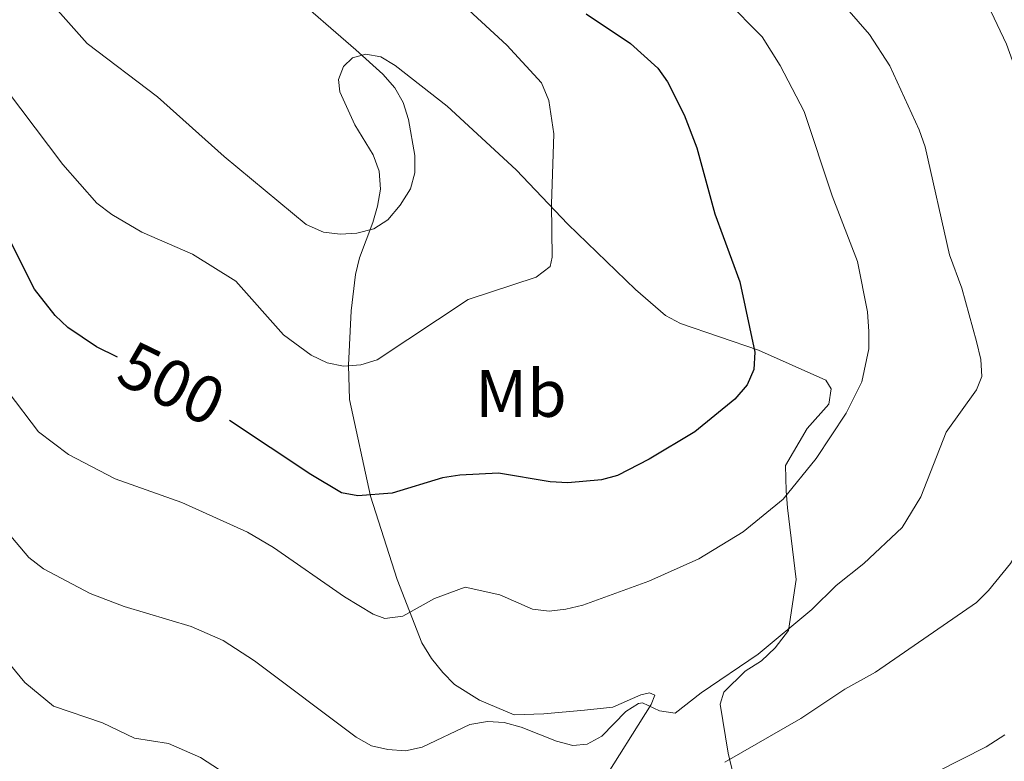
# Model space of a CAD drawing. Units: metres. Extents: x 586473 to 590965, y 707963 to 710990.
# Drawn here: x 588437 to 588584, y 709073 to 709184 of the extents above; entities that cross this region are included whole.
import ezdxf
from ezdxf.enums import TextEntityAlignment as Align

# ---------------------------------------------------------------- set-up
doc = ezdxf.new("R2010")
doc.units = ezdxf.units.M
doc.header["$MEASUREMENT"] = 0
for name, color, linetype, lineweight in [('Carátula', 7, 'Continuous', 0), ('Elementos auxiliares', 7, 'Continuous', 0), ('Entidades rústicas y varios', 7, 'Continuous', 0), ('Relieve y altimetría', 7, 'Continuous', 0), ('Textos de rotulación', 7, 'Continuous', 0)]:
    doc.layers.add(name, color=color, linetype=linetype, lineweight=lineweight)
doc.styles.add('Style-Arial Narrow', font='txt')
doc.styles.add('Style-ariali', font='ariali.shx', dxfattribs={"bigfont": 'arialibig.shx'})

msp = doc.modelspace()

# ---------------------------------------------------------------- linework, layer by layer
at = {"layer": 'Carátula', "color": 7, "linetype": 'Continuous', "lineweight": 0}
msp.add_3dface([(586510.562, 707963.453), (590965.191, 708020.501), (590927.158, 710990.269), (586472.53, 710933.221)], dxfattribs=at)
at = {"layer": 'Elementos auxiliares', "color": 250, "linetype": 'Continuous', "lineweight": 0}
msp.add_3dface([(587379.12, 708368.64), (587350.08, 710681.88), (590771.45, 710725.71), (590801.62, 708412.47)], dxfattribs=at)
at = {"layer": 'Entidades rústicas y varios', "color": 92, "linetype": 'Continuous', "lineweight": 0}
for points in [[(588544.982, 709064.53, 482.256), (588542.623, 709074.521, 486.237), (588541.399, 709081.832, 489.373), (588541.981, 709083.62, 489.976), (588545.162, 709086.771, 490.459), (588547.603, 709088.286, 490.459), (588549.649, 709090.256, 490.459), (588551.606, 709092.843, 490.459), (588552.769, 709100.432, 492.509), (588551.478, 709111.139, 495.163), (588551.274, 709113.683, 496.248), (588551.199, 709117.465, 496.972), (588554.41, 709123.01, 497.093), (588557.659, 709126.626, 497.093), (588558, 709128.949, 497.093), (588557.202, 709130.245, 497.334), (588547.155, 709134.681, 499.988), (588535.494, 709138.698, 502.762), (588533.232, 709139.889, 503.486), (588528.755, 709143.739, 504.692), (588518.68, 709153.501, 506.501), (588510.912, 709161.634, 508.187), (588500.626, 709171.145, 509.994), (588492.853, 709177.195, 510.717), (588490.725, 709178.509, 511.078), (588488.474, 709178.892, 511.319), (588486.488, 709178.359, 512.041), (588485.144, 709177.078, 512.523), (588484.365, 709175.122, 513.607), (588484.584, 709173.278, 513.848), (588486.841, 709168.344, 513.005), (588489.543, 709163.889, 512.403), (588490.478, 709161.453, 512.041), (588490.65, 709158.76, 511.68), (588490.2, 709156.199, 510.957), (588489.514, 709153.783, 510.596), (588487.542, 709148.469, 510.114), (588486.935, 709145.979, 509.271), (588486.278, 709140.557, 507.946), (588485.87, 709132.443, 506.38), (588486.05, 709127.359, 504.574), (588489.182, 709112.891, 501.081), (588493.169, 709100.459, 497.227), (588496.819, 709091.023, 494.697), (588498.29, 709088.684, 493.854), (588499.983, 709086.584, 493.493), (588501.743, 709084.795, 492.288), (588505.451, 709082.457, 492.168), (588510.62, 709080.249, 492.047), (588515.088, 709080.406, 492.047), (588521.163, 709080.929, 492.529), (588525.389, 709081.387, 492.529)], [(588525.389, 709081.387, 492.529), (588529.558, 709083.221, 491.544), (588530.864, 709083.556, 491.303), (588531.644, 709083.185, 491.062), (588531.131, 709081.785, 490.82), (588523.567, 709069.823, 487.322)]]:
    msp.add_polyline3d(points, dxfattribs=at)
at = {"layer": 'Relieve y altimetría', "color": 30, "linetype": 'Continuous', "lineweight": 0, "flags": 128}
for points, elevation in [([(588542.573, 709201.075), (588548.285, 709195.894), (588558.653, 709187.699), (588563.748, 709181.839)], 490), ([(588432.88, 709196.189), (588446.821, 709180.49), (588457.364, 709172.51), (588467.327, 709163.616), (588479.537, 709153.48), (588482.139, 709152.314), (588484.623, 709152.031), (588487.145, 709152.167), (588489.655, 709152.806), (588491.741, 709154.183), (588493.615, 709156.377), (588495.131, 709158.769), (588495.812, 709161.176), (588495.772, 709163.759), (588494.862, 709169.158), (588494.041, 709171.673), (588492.815, 709173.851), (588490.993, 709175.934), (588486.989, 709179.546), (588466.748, 709197.108)], 510), ([(588575.979, 709193.156), (588579.571, 709189.366), (588580.949, 709187.274), (588584.182, 709180.403), (588585.988, 709175.437), (588587.495, 709170.009), (588588.549, 709164.713), (588589.397, 709154.471), (588590.869, 709148.909), (588591.906, 709146.251), (588592.813, 709141.253), (588593.77, 709133.217), (588593.757, 709127.929), (588593.398, 709125.101), (588592.156, 709120.072), (588588.171, 709109.725), (588586.097, 709105.017), (588584.824, 709102.865), (588581.539, 709098.833), (588579.701, 709097.012), (588564.621, 709086.63), (588560.044, 709084.088), (588553.46, 709079.677), (588542.138, 709073.179)], 485), ([(588542.242, 709186.945), (588547.686, 709181.512), (588550.39, 709177.215), (588553.97, 709170.355), (588558.14, 709157.761), (588561.959, 709147.93), (588563.448, 709140.433), (588563.654, 709137.499), (588563.655, 709134.902), (588562.576, 709129.965), (588560.268, 709125.312), (588555.768, 709118.531), (588550.842, 709112.469), (588544.852, 709107.597), (588538.236, 709103.547), (588530.763, 709100.217), (588520.882, 709096.641), (588518.358, 709096.016), (588515.872, 709095.727), (588513.395, 709096.042), (588508.48, 709098.145), (588503.32, 709099.333), (588498.744, 709097.615), (588493.98, 709094.963), (588491.297, 709094.613), (588489.548, 709095.268), (588485.271, 709097.875), (588474.654, 709105.233), (588470.786, 709107.52), (588460.992, 709111.957), (588451.018, 709115.492), (588444.042, 709119.103), (588439.576, 709122.516), (588435.019, 709128.475)], 495), ([(588430.61, 709179.048), (588443.18, 709162.437), (588448.298, 709156.637), (588450.499, 709154.947), (588454.977, 709152.305), (588462.585, 709149.044), (588469.032, 709145.007), (588476.17, 709137.014), (588480.327, 709133.96), (588482.7, 709132.795), (588485.152, 709132.306), (588487.701, 709132.491), (588490.176, 709133.277), (588503.76, 709142.265), (588513.928, 709145.593), (588515.997, 709147.208), (588516.333, 709148.591), (588516.198, 709156.515), (588516.567, 709166.991), (588515.8, 709171.995), (588514.701, 709174.635), (588509.546, 709180.239), (588503.855, 709185.473)], 505), ([(588563.748, 709181.839), (588566.789, 709177.179), (588571.158, 709167.615), (588572.028, 709165.072), (588575.664, 709148.933), (588577.527, 709143.942), (588579.714, 709136.02), (588580.35, 709133.287), (588580.529, 709130.789), (588579.745, 709128.789), (588575.196, 709122.438), (588571.413, 709112.793), (588568.615, 709108.211), (588562.898, 709102.826), (588558.732, 709099.562), (588555.11, 709095.995), (588547.1, 709089.291), (588538.601, 709083.539), (588534.67, 709080.475), (588532.335, 709080.854), (588529.811, 709082.038), (588529.196, 709081.926), (588527.341, 709080.746), (588523.735, 709077.08), (588521.533, 709075.87), (588519.392, 709075.668), (588516.976, 709076.31), (588511.677, 709078.405), (588509.145, 709079.092), (588506.648, 709079.249), (588503.993, 709078.799), (588496.871, 709075.394), (588494.419, 709074.895), (588491.747, 709075.088), (588489.3, 709075.603), (588487.006, 709076.911), (588471.848, 709088.332), (588467.15, 709091.328), (588462.384, 709093.453), (588452.361, 709096.425), (588447.288, 709098.375), (588440.291, 709102.04), (588438.104, 709103.733), (588434.862, 709107.578)], 490), ([(588470.46, 709069.53), (588463.756, 709073.866), (588458.979, 709075.969), (588453.894, 709076.773), (588449.109, 709079.044), (588441.804, 709081.564), (588437.51, 709085.082), (588431.007, 709092.943)], 485), ([(588583.951, 709077.25), (588581.181, 709075.475), (588573.877, 709071.796)], 480)]:
    msp.add_lwpolyline(points, dxfattribs=dict(at, elevation=elevation))
at = {"layer": 'Relieve y altimetría', "color": 30, "linetype": 'Continuous', "lineweight": 30, "elevation": 500, "flags": 128}
for points in [[(588521.42, 709184.944), (588528.036, 709180.486), (588532.122, 709176.829), (588533.535, 709174.766), (588536.064, 709169.859), (588537.926, 709164.895), (588540.632, 709155.052), (588544.345, 709144.907), (588546.575, 709134.404), (588546.436, 709131.814), (588545.467, 709129.51), (588543.607, 709127.404), (588537.622, 709122.503), (588530.809, 709118.417), (588526.096, 709115.995), (588523.676, 709115.363), (588518.648, 709114.871), (588516.017, 709115.027), (588508.308, 709116.345), (588502.526, 709116.019), (588499.934, 709115.642), (588492.394, 709113.347), (588487.29, 709112.931), (588484.834, 709113.409), (588480.234, 709116.153), (588468.079, 709124.203)], [(588451.343, 709133.671), (588448.233, 709135.179), (588443.926, 709138.102), (588442.036, 709139.863), (588438.984, 709143.834), (588425.297, 709170.893)]]:
    msp.add_lwpolyline(points, dxfattribs=at)

# ---------------------------------------------------------------- texts
at = {"layer": 'Entidades rústicas y varios', "color": 92, "linetype": 'Continuous', "lineweight": 0, "style": 'Style-Arial Narrow'}
msp.add_text('Mb', height=7, dxfattribs=at).set_placement((588511.655, 709128.244, 502.064), align=Align.MIDDLE_CENTER)
at = {"layer": 'Textos de rotulación', "color": 27, "linetype": 'Continuous', "lineweight": 0, "style": 'Style-ariali'}
msp.add_text('500', height=7, rotation=334.14171, dxfattribs=at).set_placement((588459.457, 709129.739, 500), align=Align.MIDDLE_CENTER)

doc.saveas('drawing.dxf')
